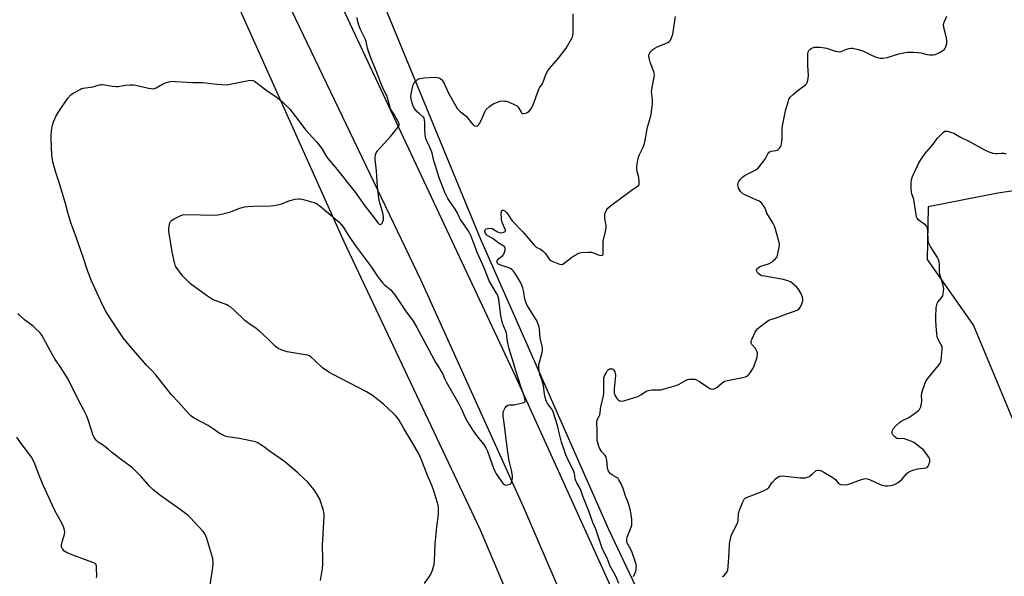
# Model space of a CAD drawing. Units: inches. Extents: x 1207769 to 1213770, y 537455 to 541457.
# Drawn here: x 1210417 to 1210927, y 538945 to 539233 of the extents above; entities that cross this region are included whole.
import ezdxf

# ---------------------------------------------------------------- set-up
doc = ezdxf.new("R2010")
doc.units = ezdxf.units.IN
doc.header["$MEASUREMENT"] = 0
for name, color, linetype in [('NTRL-Farm Land', 3, 'Continuous'), ('NTRL-Trees', 3, 'Continuous'), ('TRANS-Road', 130, 'Continuous'), ('Undefined', 1, 'Continuous')]:
    doc.layers.add(name, color=color, linetype=linetype)

msp = doc.modelspace()

# ---------------------------------------------------------------- linework, layer by layer
at = {"layer": 'NTRL-Farm Land'}
msp.add_lwpolyline([(1210519.8, 539263.21), (1210584.8, 539118.22), (1210655.35, 538968.84), (1210719.98, 538816.61)], dxfattribs=at)
at = {"layer": 'NTRL-Trees'}
for points in [[(1210930.62, 538872.64), (1210908.97, 538746.36), (1210903.72, 538722.72), (1210898.15, 538697.66), (1210876.5, 538685.03), (1210851.24, 538692.24), (1210754.82, 538899.9), (1210721.97, 538969.06), (1210655.74, 539119.26), (1210601.91, 539249.93), (1210583.46, 539282.01), (1210580.84, 539299.71), (1210596.66, 539326.32), (1210628.07, 539340.69), (1210696.63, 539352.31), (1210759.74, 539361.25), (1210829.82, 539373.51), (1210906.34, 539404.78), (1210966.94, 539422.78)], [(1211046.07, 539161.28), (1210923.4, 539143.24), (1210887.32, 539136.02), (1210886.89, 539108.87), (1210910.78, 539074.69), (1210934.23, 539018.76)]]:
    msp.add_lwpolyline(points, dxfattribs=at)
at = {"layer": 'TRANS-Road'}
for points in [[(1210720.69, 538881.62), (1210677.86, 538980.78), (1210624.89, 539098.02), (1210541.56, 539271.89), (1210469.3, 539425.38), (1210457.07, 539451.37), (1210448.64, 539469.27), (1210446.69, 539473.39), (1210444.73, 539477.5), (1210442.76, 539481.61), (1210440.79, 539485.72), (1210438.64, 539490.18), (1210436.48, 539494.64), (1210434.31, 539499.09), (1210432.13, 539503.54), (1210429.94, 539507.99), (1210427.75, 539512.42), (1210425.55, 539516.86), (1210423.34, 539521.29), (1210421.12, 539525.72), (1210418.89, 539530.14), (1210416.66, 539534.56)], [(1210574.79, 539259.06), (1210673.47, 539048.59), (1210745.98, 538888.72)]]:
    msp.add_lwpolyline(points, dxfattribs=at)
at = {"layer": 'Undefined'}
for points, elevation in [([(1210572.68, 538942.62), (1210573.72, 538948.82), (1210573.99, 538951.13), (1210574.03, 538953.47), (1210573.72, 538960.99), (1210574.65, 538975.64), (1210574.67, 538977.09), (1210574.54, 538977.95), (1210574.31, 538978.82), (1210572.34, 538984.79), (1210571.27, 538986.8), (1210569.43, 538989.68), (1210566.01, 538993.68), (1210564.38, 538995.34), (1210560.98, 538998.48), (1210554.05, 539004.28), (1210546.94, 539009.2), (1210543.27, 539011.99), (1210539.91, 539014.04), (1210539.13, 539014.37), (1210538.3, 539014.61), (1210532.36, 539015.91), (1210530.63, 539016.21), (1210524.73, 539017.03), (1210523.32, 539017.39), (1210522.04, 539018), (1210520.3, 539018.99), (1210517.27, 539021.16), (1210514.52, 539022.84), (1210507.37, 539026.66), (1210505.71, 539027.9), (1210504.67, 539028.91), (1210499.22, 539034.95), (1210495.55, 539038.75), (1210487.47, 539049.05), (1210485.43, 539051.39), (1210482.72, 539054.2), (1210478.1, 539059.28), (1210473.68, 539064.48), (1210470.61, 539068.36), (1210466.73, 539074.03), (1210461.52, 539082.3), (1210459.01, 539087.22), (1210454.18, 539097.71), (1210452.27, 539102.59), (1210449.92, 539110.06), (1210447.59, 539116.39), (1210445.88, 539121.43), (1210443.47, 539127.77), (1210441.87, 539133.11), (1210440.7, 539137.89), (1210437.24, 539149.28), (1210435.62, 539154.32), (1210434.19, 539159.4), (1210433.64, 539163.03), (1210433.36, 539171.11), (1210433.38, 539173.46), (1210433.74, 539176.78), (1210434.2, 539178.96), (1210434.52, 539180.04), (1210436.06, 539183.52), (1210437.31, 539185.52), (1210442.01, 539192.35), (1210443.56, 539194.06), (1210444.68, 539194.96), (1210448.29, 539196.92), (1210449.09, 539197.28), (1210449.9, 539197.52), (1210454.95, 539198.25), (1210458.41, 539199.29), (1210459.27, 539199.44), (1210459.83, 539199.47), (1210460.97, 539199.33), (1210464.93, 539198.6), (1210466.89, 539198.38), (1210468, 539198.47), (1210471.67, 539199.09), (1210474.3, 539199.29), (1210475.76, 539199.29), (1210477.17, 539199.05), (1210483.63, 539197.53), (1210485.03, 539197.28), (1210485.86, 539197.23), (1210486.61, 539197.34), (1210487.61, 539197.68), (1210490.96, 539199.61), (1210492.02, 539200.11), (1210494.24, 539200.76), (1210495.93, 539201.08), (1210497.72, 539201.06), (1210506.67, 539200.42), (1210511.72, 539200.5), (1210519.13, 539199.62), (1210523.98, 539199.25), (1210526, 539199.53), (1210535.57, 539201.55), (1210536.71, 539201.62), (1210537.76, 539201.44), (1210538.51, 539201.14), (1210539.24, 539200.68), (1210544.48, 539196.63), (1210549.74, 539193.04), (1210551.52, 539191.73), (1210553.06, 539190.38), (1210556.91, 539186.61), (1210559.85, 539182.92), (1210565.14, 539175.8), (1210570.75, 539169.73), (1210571.7, 539168.6), (1210573.58, 539165.98), (1210575.5, 539162.67), (1210576.51, 539161.2), (1210580.47, 539156.47), (1210590.64, 539143.77), (1210595.75, 539136.68), (1210600.58, 539130.42), (1210602.38, 539127.78), (1210603.07, 539127.08), (1210603.61, 539126.87), (1210604.16, 539127.08), (1210604.78, 539127.78), (1210605.1, 539128.52), (1210605.3, 539129.33), (1210605.39, 539130.16), (1210605.36, 539131.05), (1210604.97, 539133.08), (1210603.32, 539138.63), (1210602.96, 539140.64), (1210602.3, 539146.46), (1210601.68, 539154.78), (1210601.08, 539160.52), (1210601.09, 539161.62), (1210601.25, 539162.97), (1210601.54, 539163.99), (1210602.18, 539164.96), (1210609.19, 539172.75), (1210612.69, 539177.02), (1210613.29, 539177.94), (1210613.46, 539178.42), (1210613.47, 539178.84), (1210613.17, 539179.85), (1210612.5, 539181.17), (1210610.88, 539183.93), (1210609.48, 539186), (1210609.06, 539186.85), (1210608.03, 539190.62), (1210607.03, 539193.66), (1210606.58, 539194.64), (1210605.54, 539196.48), (1210604.96, 539197.77), (1210603.81, 539200.68), (1210602.35, 539204.75), (1210598.29, 539214.53), (1210597.03, 539218.32), (1210596.33, 539221.7), (1210596.03, 539222.8), (1210595.45, 539224.09), (1210593.39, 539227.98), (1210592.65, 539230.1), (1210591.95, 539232.57), (1210591.7, 539234.12)], 374), ([(1210626.67, 538941.18), (1210629.33, 538945.09), (1210630.08, 538946.35), (1210630.71, 538948), (1210631.64, 538951.13), (1210631.86, 538952.86), (1210632.13, 538961.55), (1210632.98, 538970.48), (1210633.78, 538976.79), (1210633.89, 538978.23), (1210633.83, 538980.27), (1210633.65, 538981.71), (1210631.69, 538988.64), (1210630.62, 538991.55), (1210628.27, 538996.64), (1210624.59, 539006.38), (1210623.66, 539008.18), (1210619.95, 539014.77), (1210615.97, 539021.36), (1210613.47, 539025.65), (1210612.68, 539026.81), (1210611.65, 539028.1), (1210610.39, 539029.34), (1210605.42, 539033.9), (1210602.01, 539036.72), (1210599.75, 539038.46), (1210596.55, 539040.41), (1210579.03, 539049.42), (1210577, 539050.55), (1210573.72, 539052.83), (1210569.88, 539056.47), (1210567.88, 539058.24), (1210566.94, 539058.93), (1210566.17, 539059.29), (1210565.07, 539059.57), (1210561.71, 539059.94), (1210555.51, 539061.07), (1210552.44, 539062.05), (1210550.86, 539062.83), (1210549.44, 539063.88), (1210545.72, 539067.62), (1210540.95, 539071.91), (1210538.69, 539073.65), (1210535.8, 539075.57), (1210533.67, 539077.22), (1210527.89, 539082.75), (1210526.3, 539084.08), (1210525.08, 539084.91), (1210524.3, 539085.31), (1210518.25, 539087.54), (1210516.82, 539088.21), (1210513.76, 539090.2), (1210505.5, 539096.16), (1210502.8, 539098.75), (1210501.23, 539100.43), (1210498.51, 539104.14), (1210497.91, 539105.11), (1210497.6, 539105.86), (1210497.21, 539107.28), (1210495.99, 539112.78), (1210494.22, 539123.5), (1210494.17, 539124.66), (1210494.36, 539126.1), (1210494.74, 539127.77), (1210495.08, 539128.49), (1210495.69, 539129.06), (1210496.95, 539129.81), (1210500.14, 539131.49), (1210500.95, 539131.83), (1210501.51, 539131.97), (1210503.57, 539132.07), (1210517.76, 539131.82), (1210519.52, 539131.91), (1210521.55, 539132.35), (1210525.6, 539133.38), (1210530.99, 539135.37), (1210533.42, 539136.05), (1210535.06, 539136.29), (1210537.65, 539136.44), (1210547.05, 539136.67), (1210548.8, 539136.82), (1210551.37, 539137.31), (1210552.77, 539137.67), (1210556, 539139.05), (1210557.1, 539139.42), (1210559.64, 539139.99), (1210561.34, 539140.27), (1210562.19, 539140.27), (1210563.35, 539140.05), (1210569.39, 539138.39), (1210570.7, 539137.79), (1210572.63, 539136.51), (1210581.46, 539129.06), (1210582.3, 539128.26), (1210583.41, 539127.03), (1210584.44, 539125.69), (1210587.43, 539121), (1210591.36, 539115.26), (1210599.14, 539104.9), (1210602.52, 539099.9), (1210604.27, 539097.47), (1210605.02, 539096.58), (1210605.8, 539095.82), (1210609.1, 539093.11), (1210610.27, 539091.82), (1210611.26, 539090.5), (1210616.72, 539082.34), (1210620.7, 539076.95), (1210622.65, 539073.72), (1210624.99, 539069.18), (1210631.42, 539057.25), (1210632.56, 539055.26), (1210634.25, 539052.75), (1210635.13, 539051.25), (1210636.07, 539049.45), (1210637.17, 539046.89), (1210637.83, 539045.58), (1210644.33, 539034.2), (1210645.75, 539031.43), (1210647.68, 539027.05), (1210648.9, 539024.84), (1210651.44, 539020.64), (1210652.93, 539018.44), (1210654.53, 539016.3), (1210657.4, 539013.01), (1210658.45, 539011.42), (1210659.27, 539009.6), (1210662.37, 539000.86), (1210663.05, 538999.25), (1210663.78, 538997.88), (1210667, 538993.23), (1210667.55, 538992.57), (1210668.17, 538992.12), (1210668.64, 538992.04), (1210669.42, 538992.11), (1210670.21, 538992.31), (1210670.94, 538992.6), (1210671.48, 538993.09), (1210671.86, 538994.06), (1210672.15, 538995.72), (1210672.14, 538996.85), (1210671.59, 538999.7), (1210670.58, 539003.92), (1210670.28, 539005.64), (1210669.44, 539011.72), (1210667.89, 539024.23), (1210667.34, 539027.71), (1210667.28, 539028.84), (1210667.38, 539029.94), (1210667.66, 539030.74), (1210668.41, 539031.99), (1210669.11, 539032.89), (1210669.73, 539033.38), (1210670.47, 539033.55), (1210673.01, 539033.63), (1210677.3, 539034.56), (1210678.06, 539034.82), (1210678.46, 539035.06), (1210678.66, 539035.4), (1210678.69, 539035.86), (1210678.48, 539036.93), (1210677.98, 539038.62), (1210676.42, 539043.07), (1210673.82, 539051.16), (1210672.16, 539057.11), (1210670.45, 539062.63), (1210669.64, 539066.41), (1210669.03, 539070.83), (1210668.73, 539071.66), (1210667.46, 539074.52), (1210667.02, 539075.85), (1210666.2, 539079.75), (1210665.02, 539088.29), (1210664.76, 539089.58), (1210664.52, 539090.3), (1210664.12, 539091.08), (1210661.73, 539094.79), (1210660.1, 539097.76), (1210657.52, 539104.51), (1210653.95, 539112.48), (1210652.6, 539115.7), (1210650.58, 539121.26), (1210650.1, 539122.38), (1210649.22, 539123.81), (1210645.27, 539129.57), (1210644.71, 539130.58), (1210643.49, 539133.21), (1210642.57, 539134.89), (1210638.76, 539140.5), (1210638.08, 539141.73), (1210637.38, 539143.24), (1210634.86, 539149.31), (1210634.1, 539151.58), (1210633.23, 539154.56), (1210631.88, 539158.29), (1210631.45, 539159.96), (1210630.81, 539163.25), (1210630.48, 539164.35), (1210629.28, 539167.34), (1210627.87, 539170.05), (1210627.33, 539171.42), (1210627.14, 539172.27), (1210627.01, 539173.44), (1210626.81, 539176.38), (1210626.75, 539179.95), (1210626.63, 539181.07), (1210626.44, 539181.86), (1210626.19, 539182.32), (1210625.83, 539182.73), (1210623.6, 539184.56), (1210622.76, 539185.36), (1210621.32, 539187.14), (1210620.67, 539188.47), (1210620.23, 539189.84), (1210619.66, 539192.07), (1210619.55, 539193.19), (1210619.69, 539194.34), (1210620.25, 539197.23), (1210620.75, 539199.21), (1210621.14, 539199.96), (1210621.65, 539200.64), (1210622.41, 539201.5), (1210623.04, 539202.05), (1210623.51, 539202.31), (1210624.29, 539202.57), (1210626.24, 539202.91), (1210632.15, 539203.15), (1210633.23, 539203.1), (1210633.99, 539202.94), (1210634.75, 539202.56), (1210635.38, 539202), (1210635.88, 539201.31), (1210636.88, 539199.52), (1210638.97, 539194.91), (1210642.58, 539188.55), (1210643.53, 539187.08), (1210644.28, 539186.25), (1210645.3, 539185.28), (1210648.12, 539183.03), (1210651.42, 539178.97), (1210652, 539178.4), (1210652.6, 539178.02), (1210653.37, 539177.91), (1210654.01, 539178.08), (1210654.62, 539178.58), (1210655.15, 539179.25), (1210656.01, 539180.77), (1210657.95, 539185.59), (1210658.38, 539186.32), (1210658.75, 539186.74), (1210660.31, 539188.04), (1210662.21, 539189.4), (1210663.49, 539190), (1210665.64, 539190.72), (1210667.05, 539190.9), (1210668.2, 539190.86), (1210669.05, 539190.74), (1210670.45, 539190.27), (1210673.46, 539188.95), (1210674.2, 539188.5), (1210674.92, 539187.81), (1210675.4, 539187.14), (1210676.58, 539185.15), (1210676.91, 539184.74), (1210677.29, 539184.46), (1210677.99, 539184.38), (1210679.03, 539184.59), (1210679.8, 539184.88), (1210680.55, 539185.41), (1210681.58, 539186.74), (1210682.87, 539188.95), (1210685.82, 539196.95), (1210686.22, 539197.71), (1210687.53, 539199.64), (1210687.93, 539200.37), (1210689.26, 539204.14), (1210690.18, 539205.95), (1210691.34, 539207.63), (1210696, 539212.98), (1210699.88, 539218.19), (1210700.67, 539219.43), (1210702.65, 539223.02), (1210703.16, 539224.06), (1210703.43, 539224.87), (1210703.64, 539226.84), (1210703.62, 539236.06)], 376), ([(1210727.24, 538941.11), (1210725.62, 538944.91), (1210724.8, 538946.47), (1210722.68, 538950.1), (1210721.19, 538954.14), (1210718.73, 538958.93), (1210717.27, 538963.52), (1210716.12, 538966.64), (1210715.3, 538969.24), (1210713.75, 538972.63), (1210711.74, 538978.57), (1210708.65, 538986.3), (1210707.78, 538988.96), (1210707.16, 538990.23), (1210705.45, 538993.19), (1210704.98, 538994.22), (1210704.68, 538995.29), (1210704.24, 538997.97), (1210703.74, 538999.59), (1210701.06, 539004.99), (1210699.84, 539007.8), (1210698.68, 539010.85), (1210697.6, 539014.31), (1210696.41, 539019.19), (1210695.41, 539022.9), (1210693.29, 539029.93), (1210692.66, 539031.17), (1210690.31, 539034.32), (1210689.79, 539035.33), (1210689.48, 539036.13), (1210688.74, 539039.19), (1210688.17, 539043.66), (1210687.49, 539046.06), (1210686.39, 539049.26), (1210686.02, 539050.97), (1210685.76, 539052.69), (1210685.72, 539053.55), (1210685.84, 539054.41), (1210687.29, 539060.07), (1210687.63, 539061.76), (1210687.73, 539062.88), (1210687.58, 539064.02), (1210686.58, 539068.22), (1210686.18, 539072.69), (1210685.97, 539073.77), (1210685.64, 539074.84), (1210684.87, 539076.71), (1210684.22, 539078.02), (1210680.02, 539084.78), (1210679.3, 539086.05), (1210678.99, 539086.85), (1210678.63, 539088.23), (1210678.35, 539089.64), (1210677.88, 539092.84), (1210677.46, 539094.24), (1210676.44, 539096.69), (1210673.61, 539101.67), (1210672.55, 539102.96), (1210671.74, 539103.71), (1210671.08, 539104.19), (1210669.75, 539104.74), (1210665.53, 539106.06), (1210664.6, 539106.64), (1210664.19, 539107.23), (1210664.11, 539107.85), (1210664.26, 539108.3), (1210664.53, 539108.73), (1210665.09, 539109.34), (1210667.18, 539110.98), (1210667.69, 539111.63), (1210668.09, 539112.65), (1210668.34, 539113.72), (1210668.4, 539114.49), (1210668.3, 539114.95), (1210668.02, 539115.33), (1210667.62, 539115.67), (1210664.7, 539117.48), (1210661.98, 539119.72), (1210659.05, 539121.29), (1210658.66, 539121.66), (1210658.18, 539122.3), (1210657.96, 539122.77), (1210657.87, 539123.25), (1210657.93, 539123.72), (1210658.09, 539124.16), (1210658.36, 539124.52), (1210658.56, 539124.66), (1210659.31, 539124.91), (1210660.46, 539125.02), (1210661.31, 539124.97), (1210661.83, 539124.8), (1210663.98, 539123.36), (1210665.24, 539122.8), (1210666.08, 539122.71), (1210666.94, 539122.8), (1210667.75, 539122.99), (1210668.36, 539123.29), (1210668.52, 539123.61), (1210668.47, 539124.03), (1210666.94, 539127.61), (1210666.66, 539128.6), (1210666.52, 539129.71), (1210666.35, 539132.78), (1210666.42, 539133.76), (1210666.73, 539134.24), (1210667.1, 539134.34), (1210667.53, 539134.3), (1210668.21, 539133.97), (1210669.06, 539133.22), (1210669.77, 539132.29), (1210671.53, 539129.61), (1210672.23, 539128.69), (1210677.46, 539123.12), (1210683.39, 539116.24), (1210684.5, 539115.29), (1210686.65, 539114.19), (1210688.04, 539113.14), (1210689.05, 539112.1), (1210690.81, 539109.51), (1210691.34, 539108.87), (1210692, 539108.36), (1210693.02, 539107.84), (1210696.51, 539106.38), (1210697.29, 539106.22), (1210697.79, 539106.28), (1210698.28, 539106.5), (1210698.99, 539106.96), (1210702.74, 539109.84), (1210704.2, 539110.83), (1210706.55, 539112.06), (1210707.1, 539112.25), (1210707.96, 539112.41), (1210711.52, 539112.65), (1210712.99, 539112.63), (1210714.1, 539112.34), (1210716.54, 539111.29), (1210717.36, 539111.02), (1210718.16, 539110.94), (1210718.8, 539111.12), (1210719.03, 539111.48), (1210719.12, 539112.09), (1210719.06, 539116.76), (1210719.15, 539118.52), (1210719.38, 539119.66), (1210720.36, 539123.33), (1210720.71, 539125.28), (1210720.68, 539126.4), (1210720.04, 539130.07), (1210719.94, 539131.47), (1210720.02, 539132.3), (1210720.16, 539132.82), (1210720.81, 539134.31), (1210721.58, 539135.46), (1210722.85, 539136.64), (1210733.53, 539144.59), (1210736.95, 539146.78), (1210737.51, 539147.31), (1210737.72, 539147.75), (1210737.8, 539148.25), (1210737.79, 539149.07), (1210737.52, 539151.35), (1210737.28, 539152.46), (1210736.69, 539154.31), (1210736.5, 539155.69), (1210736.61, 539157.14), (1210737.1, 539160.32), (1210737.38, 539161.76), (1210737.72, 539162.82), (1210739.95, 539167.26), (1210740.55, 539168.89), (1210740.91, 539170.6), (1210742, 539177.34), (1210743.6, 539182.49), (1210743.97, 539183.92), (1210744.7, 539189.64), (1210744.7, 539191.08), (1210744.23, 539194.61), (1210744.2, 539195.78), (1210744.49, 539197.8), (1210745.56, 539203.23), (1210745.66, 539204.64), (1210745.33, 539206.02), (1210743.48, 539210.97), (1210743.03, 539212.35), (1210742.73, 539214.02), (1210742.77, 539214.57), (1210742.93, 539215.11), (1210743.32, 539215.86), (1210743.87, 539216.51), (1210744.91, 539217.52), (1210745.82, 539218.23), (1210747.08, 539218.87), (1210751.08, 539220.48), (1210752.59, 539221.18), (1210753.47, 539221.78), (1210753.96, 539222.46), (1210754.7, 539224.06), (1210755.13, 539225.48), (1210756.49, 539234.57)], 378), ([(1210734.86, 538944.66), (1210735.95, 538947.48), (1210736.24, 538948.89), (1210736.33, 538950.02), (1210736.25, 538950.77), (1210736.04, 538951.6), (1210734.16, 538957.1), (1210733.56, 538958.43), (1210731.81, 538961.48), (1210731.49, 538962.24), (1210731.34, 538962.98), (1210731.39, 538964.03), (1210731.6, 538965.08), (1210733.62, 538970.3), (1210733.88, 538971.38), (1210734.03, 538972.46), (1210733.97, 538974.16), (1210733.44, 538977.93), (1210733.13, 538979.65), (1210732.64, 538981.36), (1210732.07, 538983.05), (1210730.73, 538986.37), (1210729.43, 538990.31), (1210728.35, 538992.69), (1210727.3, 538994.74), (1210726.8, 538995.41), (1210726.39, 538995.76), (1210723.93, 538997.23), (1210722.96, 538997.92), (1210722.35, 538998.52), (1210721.94, 538999.21), (1210721.56, 539000.25), (1210721.36, 539001.05), (1210721.01, 539005.03), (1210720.72, 539006.32), (1210720.51, 539006.78), (1210720.09, 539007.4), (1210718.42, 539009.25), (1210717.22, 539011.19), (1210716.89, 539012), (1210716.29, 539014), (1210716.05, 539015.17), (1210715.95, 539016.06), (1210716.06, 539021.03), (1210715.86, 539024.02), (1210715.87, 539025.19), (1210715.99, 539025.74), (1210716.2, 539026.25), (1210717.08, 539027.69), (1210717.4, 539028.47), (1210717.6, 539029.6), (1210717.85, 539032.66), (1210719.29, 539038.14), (1210719.42, 539039.81), (1210719.44, 539046.35), (1210719.54, 539047.52), (1210719.88, 539048.6), (1210720.78, 539050.41), (1210721.37, 539051.37), (1210721.92, 539051.94), (1210722.41, 539052.18), (1210722.94, 539052.29), (1210723.47, 539052.31), (1210723.97, 539052.19), (1210724.36, 539051.93), (1210724.69, 539051.55), (1210725.19, 539050.64), (1210725.37, 539049.92), (1210725.43, 539048.87), (1210724.78, 539041.89), (1210724.76, 539040.74), (1210724.89, 539039.61), (1210725.11, 539038.79), (1210725.36, 539038.26), (1210726.35, 539036.78), (1210727.13, 539035.96), (1210727.59, 539035.72), (1210728.1, 539035.6), (1210729.18, 539035.57), (1210730.32, 539035.79), (1210737.01, 539038), (1210738.56, 539038.82), (1210741.42, 539040.67), (1210742.37, 539041.05), (1210744.32, 539041.33), (1210747.62, 539041.31), (1210748.99, 539041.43), (1210750.7, 539041.84), (1210756.89, 539043.67), (1210758.5, 539044.33), (1210762.01, 539046.36), (1210762.77, 539046.66), (1210763.57, 539046.83), (1210765.79, 539046.91), (1210766.6, 539046.82), (1210767.14, 539046.67), (1210768.94, 539045.67), (1210773.37, 539042.67), (1210774.36, 539042.08), (1210774.89, 539041.87), (1210775.67, 539041.78), (1210776.47, 539041.84), (1210776.99, 539041.98), (1210777.94, 539042.51), (1210780.73, 539045.03), (1210781.41, 539045.54), (1210781.9, 539045.8), (1210783.56, 539046.27), (1210791.32, 539047.8), (1210792.73, 539048.14), (1210793.49, 539048.47), (1210794.18, 539048.91), (1210794.79, 539049.45), (1210795.3, 539050.1), (1210796.51, 539051.99), (1210797.13, 539053.27), (1210798.79, 539058.36), (1210799.09, 539059.77), (1210799.01, 539060.55), (1210798.53, 539061.76), (1210797.91, 539062.68), (1210796.06, 539064.86), (1210795.75, 539065.56), (1210795.72, 539066.26), (1210795.93, 539067.06), (1210796.26, 539067.85), (1210797.87, 539071.25), (1210798.42, 539072.21), (1210799.09, 539073.01), (1210800.2, 539073.95), (1210803, 539076.06), (1210804.19, 539076.92), (1210804.93, 539077.35), (1210808.62, 539078.57), (1210814.2, 539080.74), (1210819.5, 539082.56), (1210820.46, 539083.12), (1210821.09, 539083.99), (1210821.92, 539085.81), (1210822.49, 539087.41), (1210822.56, 539088.21), (1210822.3, 539089.31), (1210821.46, 539091.49), (1210820.46, 539093.22), (1210819.52, 539094.29), (1210816.79, 539096.83), (1210816.1, 539097.32), (1210815.32, 539097.69), (1210812.52, 539098.53), (1210802.73, 539100.14), (1210801.27, 539100.46), (1210800.49, 539100.79), (1210799.81, 539101.23), (1210799.23, 539101.8), (1210798.8, 539102.5), (1210798.55, 539103.21), (1210798.55, 539103.66), (1210798.76, 539104.05), (1210799.31, 539104.57), (1210800, 539105.03), (1210800.77, 539105.41), (1210804.69, 539106.61), (1210805.75, 539107.04), (1210806.45, 539107.51), (1210807.54, 539108.42), (1210808.36, 539109.19), (1210808.9, 539109.82), (1210809.16, 539110.3), (1210809.42, 539111.1), (1210810.19, 539115.11), (1210810.35, 539116.54), (1210810.23, 539117.68), (1210808.31, 539124.5), (1210807.75, 539126.16), (1210807.06, 539127.46), (1210803.88, 539132.8), (1210803.43, 539133.79), (1210802.79, 539135.8), (1210802.38, 539136.53), (1210801.04, 539138.11), (1210800.38, 539138.68), (1210799.88, 539138.99), (1210792.46, 539142.23), (1210791.2, 539142.97), (1210790.29, 539144.07), (1210789.26, 539145.82), (1210788.99, 539146.62), (1210788.89, 539147.71), (1210788.98, 539148.52), (1210789.29, 539149.29), (1210790.17, 539150.48), (1210791.22, 539151.53), (1210792.7, 539152.45), (1210798.15, 539155.31), (1210798.86, 539155.8), (1210799.28, 539156.2), (1210802.77, 539160.64), (1210803.57, 539161.87), (1210804.37, 539163.48), (1210805.11, 539164.33), (1210805.56, 539164.66), (1210806.05, 539164.88), (1210808.56, 539165.23), (1210809.33, 539165.51), (1210810.43, 539166.41), (1210811.1, 539167.32), (1210811.48, 539168.68), (1210811.8, 539171.29), (1210811.77, 539176.38), (1210811.94, 539178.11), (1210813.54, 539185.83), (1210814.82, 539190.43), (1210815.3, 539191.82), (1210815.92, 539192.79), (1210817.66, 539194.4), (1210819.95, 539196.32), (1210823.91, 539199.23), (1210824.46, 539199.84), (1210824.89, 539200.89), (1210825.26, 539202.62), (1210825.42, 539204.08), (1210825.16, 539209.24), (1210825.11, 539215.15), (1210825.29, 539216.26), (1210825.61, 539216.98), (1210825.91, 539217.4), (1210826.29, 539217.76), (1210826.76, 539218.06), (1210828.37, 539218.68), (1210829.5, 539218.83), (1210831.21, 539218.82), (1210832.66, 539218.62), (1210834.68, 539218.18), (1210839.48, 539216.64), (1210840.55, 539216.46), (1210841.62, 539216.4), (1210842.68, 539216.64), (1210845.28, 539217.73), (1210846.31, 539218.08), (1210847.35, 539218.31), (1210848.18, 539218.29), (1210850.45, 539217.76), (1210853.54, 539216.82), (1210858.05, 539214.62), (1210860.39, 539213.61), (1210862.57, 539213.09), (1210863.93, 539212.99), (1210866.08, 539213.36), (1210872.22, 539215.35), (1210874.86, 539215.85), (1210876.62, 539216.1), (1210879.49, 539216.14), (1210882.08, 539216.06), (1210883.53, 539215.83), (1210886.87, 539215.02), (1210887.99, 539214.85), (1210890.01, 539214.86), (1210891.14, 539215), (1210891.94, 539215.28), (1210893.22, 539215.98), (1210894.96, 539217.08), (1210895.85, 539217.79), (1210896.18, 539218.21), (1210896.53, 539218.95), (1210897.06, 539220.85), (1210897.11, 539221.96), (1210896.92, 539223.38), (1210896.44, 539225.65), (1210895.56, 539229.02), (1210895.36, 539230.41), (1210895.41, 539230.95), (1210895.65, 539231.74), (1210897.1, 539234.83)], 380), ([(1210780.86, 538944.65), (1210781.32, 538944.91), (1210781.94, 538945.45), (1210782.67, 538946.29), (1210783.29, 538947.21), (1210783.64, 538948.27), (1210783.84, 538949.7), (1210784.35, 538957.09), (1210784.53, 538961.49), (1210784.69, 538962.65), (1210785.01, 538964.09), (1210785.46, 538965.81), (1210785.85, 538966.92), (1210788.31, 538971.57), (1210788.9, 538972.89), (1210789.08, 538973.7), (1210789.24, 538977.17), (1210789.46, 538978.6), (1210789.97, 538979.97), (1210791.5, 538983.47), (1210792.19, 538984.73), (1210792.64, 538985.2), (1210793.28, 538985.59), (1210799.24, 538987.91), (1210802.75, 538989.42), (1210804.04, 538990.07), (1210804.49, 538990.4), (1210804.88, 538990.82), (1210806.38, 538993.14), (1210806.89, 538993.78), (1210808.37, 538995.27), (1210809.51, 538996.22), (1210810.01, 538996.5), (1210810.54, 538996.68), (1210811.92, 538996.81), (1210813.36, 538996.69), (1210821.17, 538995.74), (1210822.57, 538995.75), (1210823.94, 538995.88), (1210824.72, 538996.07), (1210825.71, 538996.56), (1210827.54, 538997.85), (1210829.45, 538999.55), (1210830.06, 538999.81), (1210830.52, 538999.83), (1210831.57, 538999.53), (1210833.43, 538998.67), (1210837.96, 538995.96), (1210838.92, 538995.3), (1210839.52, 538994.78), (1210841.02, 538992.92), (1210841.66, 538992.53), (1210842.2, 538992.37), (1210843.95, 538992.2), (1210845.54, 538992.43), (1210847.18, 538992.93), (1210853.3, 538995.1), (1210854.14, 538995.32), (1210855, 538995.39), (1210855.88, 538995.3), (1210856.99, 538994.96), (1210862.1, 538992.61), (1210863.46, 538992.07), (1210865.11, 538991.67), (1210866.27, 538991.66), (1210868.04, 538991.9), (1210869.49, 538992.21), (1210870.29, 538992.53), (1210871.77, 538993.41), (1210872.96, 538994.21), (1210873.62, 538994.76), (1210876.35, 538997.99), (1210877.22, 538998.69), (1210878.17, 538999.26), (1210879.52, 538999.78), (1210881.78, 539000.42), (1210886.28, 539000.96), (1210886.96, 539001.26), (1210887.43, 539001.88), (1210887.76, 539002.68), (1210888.18, 539004.11), (1210888.29, 539004.95), (1210888.21, 539005.48), (1210887.86, 539006.24), (1210887.22, 539007.22), (1210885.85, 539009.16), (1210884.89, 539010.27), (1210883.76, 539011.23), (1210880.67, 539013.57), (1210879.92, 539014.05), (1210878.88, 539014.56), (1210876.44, 539015.53), (1210875.07, 539015.98), (1210874.23, 539016.1), (1210871.98, 539016.02), (1210871.36, 539016.13), (1210870.92, 539016.33), (1210870.06, 539017.02), (1210869.13, 539018.08), (1210868.76, 539018.78), (1210868.67, 539019.54), (1210868.86, 539020.56), (1210869.25, 539021.26), (1210870.64, 539022.72), (1210872.56, 539024.45), (1210873.47, 539025.11), (1210874.49, 539025.7), (1210877.03, 539026.85), (1210877.79, 539027.29), (1210881.67, 539030.08), (1210882.36, 539030.64), (1210882.94, 539031.27), (1210883.51, 539032.5), (1210883.98, 539034.39), (1210884.03, 539035.54), (1210883.98, 539038.44), (1210884.09, 539039.58), (1210884.64, 539041.54), (1210885.94, 539045.4), (1210886.34, 539046.17), (1210887.02, 539047.12), (1210893.36, 539054.88), (1210893.93, 539055.86), (1210894.14, 539056.69), (1210894.59, 539062.3), (1210894.56, 539063.73), (1210894.19, 539064.73), (1210892.6, 539067.41), (1210892.11, 539068.75), (1210891.68, 539072.18), (1210891.37, 539076.92), (1210891.36, 539079), (1210891.58, 539083.79), (1210891.81, 539085.54), (1210892.01, 539086.06), (1210892.42, 539086.79), (1210894.35, 539089.04), (1210894.92, 539090.02), (1210895.17, 539091.1), (1210895.34, 539092.51), (1210895.41, 539093.64), (1210895.36, 539094.43), (1210895.13, 539095.43), (1210893.42, 539101.26), (1210893.28, 539102.7), (1210893.22, 539106.21), (1210893.03, 539107.56), (1210892.71, 539108.88), (1210892.21, 539109.92), (1210890.07, 539113.17), (1210888.59, 539115.63), (1210887.91, 539116.89), (1210887.6, 539117.67), (1210887.43, 539118.78), (1210887.15, 539123.73), (1210887.01, 539124.88), (1210886.8, 539125.69), (1210886.55, 539126.15), (1210885.99, 539126.71), (1210885.11, 539127.37), (1210883.54, 539128.33), (1210882.43, 539129.29), (1210881.69, 539130.15), (1210881.36, 539130.89), (1210879.97, 539139.85), (1210879.69, 539140.99), (1210879, 539142.81), (1210878.78, 539143.62), (1210878.63, 539145.39), (1210878.55, 539148.67), (1210878.72, 539150.12), (1210879.34, 539151.78), (1210882.5, 539158.87), (1210884.06, 539161.36), (1210885.76, 539163.74), (1210889.99, 539168.49), (1210892.26, 539171.62), (1210893.21, 539172.75), (1210895.25, 539174.81), (1210895.94, 539175.2), (1210896.45, 539175.27), (1210897.28, 539175.19), (1210898.99, 539174.81), (1210900.65, 539174.25), (1210904.19, 539172.23), (1210908.5, 539170.06), (1210916.61, 539165.58), (1210918.75, 539164.55), (1210920.93, 539163.91), (1210922.32, 539163.67), (1210923.17, 539163.69), (1210925.42, 539163.93), (1210926.64, 539163.87), (1210927.73, 539163.49)], 382), ([(1210515.59, 538940.17), (1210516.53, 538945.91), (1210516.99, 538949.38), (1210517.15, 538951.42), (1210516.98, 538954.05), (1210516.57, 538955.78), (1210513.91, 538964.32), (1210513.43, 538965.72), (1210513.07, 538966.5), (1210512.48, 538967.41), (1210511.78, 538968.28), (1210505.5, 538975.15), (1210504.21, 538976.3), (1210500.12, 538979.47), (1210490.14, 538986.56), (1210485.92, 538989.77), (1210484.19, 538991.45), (1210479.89, 538996.52), (1210475.38, 539001.06), (1210469.7, 539005.19), (1210465.97, 539008.01), (1210464.6, 539009.09), (1210462.88, 539010.65), (1210461.27, 539011.9), (1210459.85, 539012.92), (1210457.59, 539014.33), (1210456.6, 539015.34), (1210455.61, 539016.74), (1210455.1, 539017.77), (1210452.7, 539025.24), (1210451.76, 539027.66), (1210450.23, 539030.77), (1210447.39, 539036.06), (1210442.26, 539046.48), (1210441.25, 539048.26), (1210438, 539053.53), (1210435.44, 539057.15), (1210433.78, 539059.79), (1210428.46, 539069.65), (1210427.37, 539071.04), (1210425.07, 539073.34), (1210423.95, 539074.27), (1210419.5, 539077.52), (1210417.13, 539079.79), (1210416.25, 539080.93)], 372), ([(1210456.7, 538943.96), (1210456.88, 538945.07), (1210456.83, 538948.9), (1210456.72, 538950.32), (1210456.57, 538950.82), (1210456.31, 538951.22), (1210455.7, 538951.65), (1210454.97, 538952), (1210444.45, 538955.85), (1210441.2, 538957.21), (1210440.26, 538957.83), (1210439.19, 538959.08), (1210438.69, 538960.01), (1210438.59, 538960.52), (1210438.62, 538961.05), (1210438.94, 538962.43), (1210440.16, 538966.57), (1210440.33, 538967.67), (1210440.18, 538968.76), (1210439.71, 538970.38), (1210439.03, 538971.97), (1210435.18, 538978.95), (1210433.93, 538981.55), (1210429.21, 538991.99), (1210426.59, 538998.42), (1210424.86, 539003.14), (1210423.23, 539006.27), (1210422.1, 539007.97), (1210417.83, 539013.5), (1210415.55, 539016.85)], 370)]:
    msp.add_lwpolyline(points, dxfattribs=dict(at, elevation=elevation))

doc.saveas('drawing.dxf')
